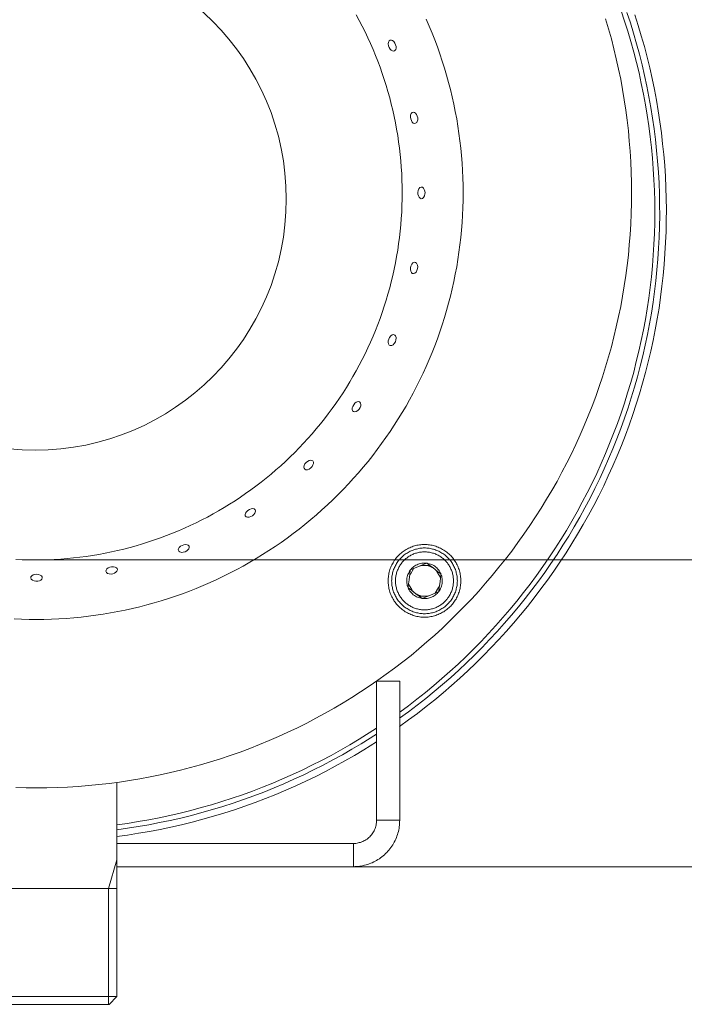
# Model space of a CAD drawing. Units: inches. Extents: x 6 to 115, y -114 to -7.
# Drawn here: x 98 to 106, y -36 to -23 of the extents above; entities that cross this region are included whole.
import ezdxf

# ---------------------------------------------------------------- set-up
doc = ezdxf.new("R2010")
doc.units = ezdxf.units.IN
doc.layers.add('EN', color=7, linetype='Continuous', lineweight=0)

# ---------------------------------------------------------------- blocks, each defined once
blk = doc.blocks.new('BLOCK_9')
at = {"layer": 'EN', "color": 7}
for p, q in [((102.977, -30.055), (102.959, -30.053)), ((102.968, -30.054), (102.969, -30.053)), ((102.969, -30.053), (102.971, -30.054)), ((102.756, -30.141), (102.758, -30.141)), ((102.756, -30.143), (102.756, -30.141)), ((103.151, -30.192), (103.153, -30.194)), ((103.153, -30.194), (103.152, -30.195)), ((102.726, -30.371), (102.727, -30.369)), ((102.728, -30.372), (102.726, -30.371)), ((103.122, -30.423), (103.121, -30.423)), ((103.123, -30.421), (103.122, -30.423)), ((102.909, -30.511), (102.908, -30.51)), ((102.911, -30.51), (102.909, -30.511)), ((102.319, -33.381), (102.319, -31.581)), ((102.619, -31.581), (102.319, -31.581)), ((102.619, -33.381), (102.619, -31.581)), ((98.958, -35.662), (98.958, -32.892)), ((102.619, -33.381), (102.319, -33.381)), ((102.019, -33.681), (98.958, -33.681)), ((102.019, -33.981), (102.019, -33.681)), ((98.85, -34.262), (98.958, -33.891)), ((98.958, -33.981), (102.019, -33.981)), ((98.958, -34.262), (96.88, -34.262)), ((98.85, -35.762), (98.85, -34.262)), ((98.858, -35.762), (98.958, -35.662))]:
    blk.add_line(p, q, dxfattribs=at)
for points in [[(105.283, -23.01), (105.321, -23.139), (105.357, -23.269), (105.39, -23.399), (105.421, -23.529), (105.451, -23.661), (105.478, -23.792), (105.502, -23.924), (105.524, -24.057), (105.544, -24.19), (105.562, -24.323), (105.577, -24.457), (105.589, -24.591), (105.6, -24.724), (105.609, -24.859), (105.614, -24.993), (105.618, -25.127), (105.619, -25.262), (105.618, -25.396), (105.614, -25.53), (105.609, -25.665), (105.6, -25.799), (105.589, -25.933), (105.577, -26.066), (105.562, -26.2), (105.544, -26.333), (105.524, -26.466), (105.502, -26.599), (105.478, -26.731), (105.451, -26.862), (105.421, -26.994), (105.39, -27.124), (105.357, -27.254), (105.321, -27.384), (105.283, -27.513), (105.242, -27.641), (105.199, -27.769), (105.155, -27.895), (105.108, -28.021), (105.058, -28.146), (105.007, -28.27), (104.953, -28.393), (104.898, -28.516), (104.84, -28.637), (104.78, -28.757), (104.718, -28.876), (104.654, -28.995), (104.588, -29.112), (104.519, -29.227), (104.449, -29.342), (104.377, -29.455), (104.302, -29.567), (104.226, -29.678), (104.148, -29.788), (104.069, -29.896), (103.986, -30.002), (103.903, -30.107), (103.817, -30.211), (103.73, -30.313), (103.641, -30.414), (103.55, -30.513), (103.458, -30.611), (103.364, -30.706), (103.268, -30.801), (103.171, -30.893), (103.071, -30.984), (102.971, -31.073), (102.868, -31.16), (102.765, -31.246), (102.659, -31.329), (102.553, -31.411), (102.445, -31.491), (102.336, -31.569), (102.225, -31.645), (102.113, -31.719), (101.999, -31.792), (101.885, -31.862), (101.769, -31.93), (101.652, -31.996), (101.534, -32.06), (101.415, -32.122), (101.295, -32.182), (101.173, -32.24), (101.051, -32.296), (100.928, -32.349), (100.803, -32.401), (100.678, -32.45), (100.553, -32.497), (100.426, -32.542), (100.298, -32.585), (100.17, -32.625), (100.041, -32.663), (99.912, -32.699), (99.782, -32.733), (99.651, -32.764), (99.52, -32.793), (99.388, -32.82), (99.256, -32.845), (99.124, -32.867), (98.991, -32.887), (98.858, -32.904), (98.724, -32.919), (98.59, -32.932), (98.456, -32.943), (98.322, -32.951), (98.188, -32.957), (98.054, -32.96), (97.919, -32.962), (97.785, -32.96), (97.651, -32.957)], [(102.618, -32.165), (102.734, -32.082), (102.848, -31.997), (102.96, -31.91), (103.072, -31.821), (103.181, -31.731), (103.288, -31.638), (103.395, -31.543), (103.5, -31.447), (103.602, -31.348), (103.704, -31.248), (103.803, -31.146), (103.9, -31.043), (103.996, -30.938), (104.089, -30.831), (104.182, -30.722), (104.272, -30.612), (104.36, -30.5), (104.446, -30.387), (104.53, -30.273), (104.613, -30.157), (104.692, -30.039), (104.771, -29.92), (104.846, -29.8), (104.92, -29.678), (104.992, -29.555), (105.062, -29.431), (105.129, -29.306), (105.195, -29.18), (105.258, -29.052), (105.318, -28.924), (105.377, -28.794), (105.433, -28.663), (105.487, -28.532), (105.539, -28.399), (105.588, -28.266), (105.635, -28.131), (105.68, -27.996), (105.722, -27.861), (105.762, -27.724), (105.799, -27.587), (105.834, -27.449), (105.867, -27.311), (105.897, -27.172), (105.925, -27.032), (105.95, -26.892), (105.974, -26.752), (105.994, -26.611), (106.012, -26.47), (106.028, -26.329), (106.041, -26.187), (106.051, -26.045), (106.059, -25.903), (106.065, -25.761), (106.068, -25.619), (106.069, -25.476), (106.067, -25.334), (106.063, -25.192), (106.056, -25.05), (106.047, -24.908), (106.036, -24.766), (106.021, -24.625), (106.005, -24.483), (105.986, -24.343), (105.964, -24.202), (105.94, -24.062), (105.914, -23.922), (105.884, -23.783), (105.853, -23.644), (105.819, -23.506), (105.784, -23.368), (105.745, -23.231), (105.704, -23.095), (105.661, -22.959)], [(102.619, -31.981), (102.731, -31.898), (102.842, -31.813), (102.951, -31.726), (103.059, -31.637), (103.165, -31.547), (103.269, -31.454), (103.373, -31.36), (103.474, -31.264), (103.573, -31.166), (103.672, -31.066), (103.768, -30.965), (103.862, -30.862), (103.954, -30.758), (104.045, -30.652), (104.134, -30.544), (104.221, -30.434), (104.306, -30.324), (104.389, -30.212), (104.47, -30.098), (104.549, -29.983), (104.627, -29.867), (104.702, -29.749), (104.775, -29.63), (104.846, -29.509), (104.914, -29.388), (104.981, -29.265), (105.046, -29.142), (105.108, -29.016), (105.168, -28.891), (105.226, -28.763), (105.282, -28.635), (105.335, -28.506), (105.387, -28.377), (105.436, -28.246), (105.482, -28.114), (105.527, -27.982), (105.568, -27.849), (105.608, -27.715), (105.646, -27.58), (105.68, -27.445), (105.713, -27.309), (105.744, -27.173), (105.771, -27.036), (105.797, -26.899), (105.82, -26.761), (105.841, -26.623), (105.859, -26.485), (105.875, -26.346), (105.888, -26.207), (105.899, -26.068), (105.908, -25.929), (105.914, -25.789), (105.918, -25.65), (105.919, -25.51), (105.918, -25.37), (105.914, -25.231), (105.908, -25.091), (105.9, -24.952), (105.889, -24.813), (105.875, -24.674), (105.86, -24.535), (105.841, -24.396), (105.821, -24.258), (105.798, -24.121), (105.772, -23.983), (105.745, -23.846), (105.715, -23.71), (105.682, -23.574), (105.647, -23.439), (105.61, -23.305), (105.57, -23.171), (105.528, -23.038), (105.484, -22.905)], [(102.618, -32.059), (102.732, -31.976), (102.844, -31.891), (102.955, -31.804), (103.064, -31.715), (103.172, -31.625), (103.278, -31.532), (103.382, -31.438), (103.484, -31.341), (103.585, -31.243), (103.685, -31.144), (103.782, -31.042), (103.878, -30.939), (103.972, -30.834), (104.064, -30.728), (104.154, -30.62), (104.242, -30.51), (104.329, -30.399), (104.413, -30.286), (104.496, -30.172), (104.576, -30.057), (104.654, -29.94), (104.731, -29.822), (104.805, -29.702), (104.877, -29.581), (104.948, -29.459), (105.015, -29.336), (105.081, -29.211), (105.145, -29.086), (105.206, -28.959), (105.265, -28.832), (105.322, -28.703), (105.377, -28.573), (105.429, -28.443), (105.479, -28.311), (105.527, -28.179), (105.573, -28.045), (105.615, -27.912), (105.656, -27.777), (105.694, -27.642), (105.731, -27.505), (105.765, -27.369), (105.796, -27.232), (105.824, -27.094), (105.851, -26.956), (105.875, -26.817), (105.897, -26.678), (105.916, -26.539), (105.933, -26.399), (105.947, -26.259), (105.959, -26.119), (105.968, -25.978), (105.975, -25.838), (105.98, -25.697), (105.983, -25.556), (105.982, -25.416), (105.979, -25.275), (105.974, -25.134), (105.966, -24.994), (105.956, -24.853), (105.943, -24.713), (105.928, -24.573), (105.911, -24.434), (105.891, -24.294), (105.868, -24.155), (105.843, -24.017), (105.816, -23.879), (105.787, -23.741), (105.755, -23.604), (105.72, -23.468), (105.684, -23.332), (105.645, -23.197), (105.603, -23.062), (105.559, -22.928)], [(102.962, -23.016), (103, -23.105), (103.037, -23.194), (103.072, -23.283), (103.106, -23.374), (103.138, -23.464), (103.169, -23.556), (103.198, -23.648), (103.225, -23.74), (103.251, -23.833), (103.275, -23.926), (103.298, -24.02), (103.318, -24.114), (103.338, -24.208), (103.356, -24.303), (103.371, -24.398), (103.385, -24.493), (103.398, -24.589), (103.409, -24.685), (103.418, -24.78), (103.426, -24.877), (103.431, -24.973), (103.436, -25.069), (103.438, -25.165), (103.439, -25.262), (103.438, -25.358), (103.436, -25.454), (103.431, -25.551), (103.426, -25.647), (103.418, -25.743), (103.409, -25.839), (103.398, -25.934), (103.385, -26.03), (103.371, -26.125), (103.356, -26.22), (103.338, -26.315), (103.318, -26.409), (103.298, -26.503), (103.275, -26.597), (103.251, -26.69), (103.225, -26.783), (103.198, -26.876), (103.169, -26.968), (103.138, -27.059), (103.106, -27.15), (103.072, -27.24), (103.037, -27.329), (103, -27.418), (102.962, -27.507), (102.922, -27.595), (102.88, -27.682), (102.837, -27.768), (102.793, -27.853), (102.747, -27.938), (102.7, -28.022), (102.651, -28.105), (102.6, -28.187), (102.549, -28.268), (102.496, -28.348), (102.441, -28.428), (102.385, -28.506), (102.328, -28.584), (102.269, -28.66), (102.209, -28.736), (102.147, -28.81), (102.085, -28.883), (102.021, -28.955), (101.957, -29.026), (101.89, -29.096), (101.823, -29.165), (101.754, -29.232), (101.684, -29.299), (101.612, -29.364), (101.54, -29.428), (101.467, -29.49), (101.393, -29.552), (101.318, -29.612), (101.241, -29.67), (101.164, -29.728), (101.085, -29.784), (101.006, -29.838), (100.925, -29.891), (100.844, -29.943), (100.762, -29.993), (100.679, -30.042), (100.595, -30.09), (100.51, -30.136), (100.425, -30.18), (100.339, -30.223), (100.252, -30.265), (100.164, -30.305), (100.076, -30.343), (99.987, -30.38), (99.897, -30.415), (99.807, -30.449), (99.716, -30.481), (99.625, -30.512), (99.533, -30.541), (99.44, -30.568), (99.348, -30.594), (99.255, -30.618), (99.161, -30.64), (99.066, -30.661), (98.972, -30.68), (98.877, -30.698), (98.783, -30.714), (98.688, -30.728), (98.592, -30.741), (98.496, -30.752), (98.4, -30.761), (98.304, -30.768), (98.208, -30.774), (98.111, -30.778), (98.015, -30.781), (97.919, -30.782), (97.823, -30.781), (97.726, -30.778), (97.63, -30.774)], [(102.055, -22.959), (102.095, -23.032), (102.133, -23.105), (102.17, -23.179), (102.206, -23.254), (102.24, -23.33), (102.273, -23.406), (102.305, -23.482), (102.336, -23.559), (102.364, -23.637), (102.392, -23.715), (102.418, -23.794), (102.443, -23.873), (102.466, -23.952), (102.489, -24.032), (102.51, -24.112), (102.529, -24.193), (102.547, -24.274), (102.564, -24.355), (102.578, -24.437), (102.593, -24.519), (102.605, -24.601), (102.615, -24.683), (102.625, -24.765), (102.632, -24.848), (102.639, -24.93), (102.644, -25.013), (102.648, -25.096), (102.65, -25.179), (102.651, -25.262), (102.65, -25.345), (102.648, -25.427), (102.644, -25.51), (102.639, -25.593), (102.632, -25.676), (102.625, -25.758), (102.615, -25.84), (102.605, -25.923), (102.593, -26.005), (102.578, -26.086), (102.564, -26.168), (102.547, -26.249), (102.529, -26.33), (102.51, -26.411), (102.489, -26.491), (102.466, -26.571), (102.443, -26.65), (102.418, -26.729), (102.392, -26.808), (102.364, -26.886), (102.336, -26.964), (102.305, -27.041), (102.273, -27.118), (102.24, -27.194), (102.206, -27.269), (102.17, -27.344), (102.133, -27.418), (102.095, -27.492), (102.055, -27.564), (102.014, -27.637), (101.972, -27.708), (101.929, -27.779), (101.885, -27.849), (101.839, -27.918), (101.792, -27.986), (101.743, -28.054), (101.694, -28.12), (101.644, -28.186), (101.592, -28.251), (101.539, -28.315), (101.486, -28.378), (101.431, -28.44), (101.374, -28.501), (101.318, -28.561), (101.26, -28.62), (101.2, -28.679), (101.14, -28.736), (101.079, -28.792), (101.017, -28.846), (100.954, -28.9), (100.89, -28.953), (100.825, -29.005), (100.759, -29.055), (100.693, -29.104), (100.625, -29.153), (100.557, -29.2), (100.488, -29.245), (100.418, -29.29), (100.347, -29.333), (100.276, -29.375), (100.203, -29.416), (100.131, -29.456), (100.057, -29.494), (99.983, -29.531), (99.908, -29.566), (99.833, -29.601), (99.757, -29.634), (99.68, -29.666), (99.603, -29.696), (99.525, -29.725), (99.447, -29.753), (99.368, -29.779), (99.29, -29.804), (99.21, -29.828), (99.13, -29.85), (99.05, -29.871), (98.969, -29.89), (98.888, -29.908), (98.807, -29.924), (98.726, -29.939), (98.644, -29.953), (98.562, -29.965), (98.479, -29.976), (98.397, -29.986), (98.315, -29.994), (98.232, -30), (98.149, -30.005), (98.067, -30.009), (97.983, -30.011), (97.901, -30.012), (97.818, -30.011), (97.735, -30.009), (97.652, -30.005)], [(102.968, -30.054), (102.952, -30.052), (102.936, -30.052), (102.919, -30.053), (102.904, -30.055), (102.888, -30.058), (102.872, -30.062), (102.857, -30.067), (102.843, -30.073), (102.828, -30.081), (102.815, -30.089), (102.801, -30.098), (102.789, -30.108), (102.777, -30.119), (102.766, -30.131), (102.758, -30.141)], [(102.758, -30.141), (102.788, -30.128), (102.862, -30.098), (102.933, -30.068), (102.968, -30.054)], [(103.151, -30.192), (103.144, -30.178), (103.137, -30.164), (103.128, -30.15), (103.119, -30.138), (103.108, -30.125), (103.097, -30.114), (103.084, -30.103), (103.072, -30.094), (103.058, -30.085), (103.044, -30.077), (103.029, -30.071), (103.015, -30.065), (102.999, -30.06), (102.984, -30.056), (102.971, -30.054)], [(102.971, -30.054), (103.009, -30.083), (103.05, -30.115), (103.109, -30.16), (103.151, -30.192)], [(102.756, -30.143), (102.747, -30.156), (102.739, -30.17), (102.731, -30.185), (102.725, -30.199), (102.719, -30.215), (102.715, -30.23), (102.712, -30.246), (102.71, -30.262), (102.709, -30.278), (102.71, -30.294), (102.711, -30.31), (102.713, -30.326), (102.717, -30.341), (102.722, -30.357), (102.727, -30.369)], [(102.727, -30.369), (102.732, -30.322), (102.739, -30.27), (102.749, -30.196), (102.756, -30.143)], [(102.743, -30.224), (102.758, -30.196), (102.799, -30.125)], [(103.061, -30.123), (103.05, -30.115), (103.038, -30.108), (103.025, -30.102), (103.012, -30.096), (102.999, -30.091), (102.986, -30.088), (102.972, -30.085), (102.959, -30.083), (102.944, -30.082), (102.931, -30.082), (102.917, -30.083), (102.903, -30.085), (102.889, -30.088), (102.876, -30.092), (102.863, -30.097)], [(102.899, -30.082), (102.937, -30.082), (103.006, -30.082)], [(103.088, -30.141), (103.104, -30.169), (103.147, -30.24)], [(103.123, -30.421), (103.132, -30.408), (103.141, -30.394), (103.148, -30.38), (103.154, -30.365), (103.159, -30.35), (103.163, -30.334), (103.166, -30.318), (103.168, -30.302), (103.169, -30.286), (103.169, -30.27), (103.168, -30.254), (103.165, -30.238), (103.162, -30.223), (103.157, -30.207), (103.152, -30.195)], [(103.152, -30.195), (103.146, -30.242), (103.14, -30.294), (103.13, -30.368), (103.123, -30.421)], [(102.728, -30.372), (102.734, -30.386), (102.742, -30.4), (102.751, -30.414), (102.761, -30.427), (102.771, -30.439), (102.783, -30.45), (102.794, -30.461), (102.808, -30.47), (102.821, -30.479), (102.835, -30.487), (102.849, -30.494), (102.864, -30.499), (102.88, -30.504), (102.895, -30.508), (102.908, -30.51)], [(102.908, -30.51), (102.871, -30.481), (102.829, -30.449), (102.77, -30.404), (102.728, -30.372)], [(102.79, -30.423), (102.774, -30.396), (102.732, -30.324)], [(102.818, -30.441), (102.829, -30.449), (102.841, -30.456), (102.853, -30.463), (102.866, -30.468), (102.88, -30.473), (102.893, -30.477), (102.906, -30.479), (102.921, -30.481), (102.934, -30.482), (102.948, -30.482), (102.962, -30.481), (102.976, -30.479), (102.99, -30.476), (103.003, -30.472), (103.016, -30.467)], [(102.911, -30.51), (102.927, -30.512), (102.943, -30.512), (102.959, -30.511), (102.975, -30.509), (102.991, -30.506), (103.006, -30.502), (103.021, -30.497), (103.037, -30.491), (103.05, -30.483), (103.064, -30.475), (103.078, -30.466), (103.09, -30.456), (103.102, -30.445), (103.113, -30.433), (103.121, -30.423)], [(103.121, -30.423), (103.086, -30.438), (103.015, -30.467), (102.941, -30.498), (102.911, -30.51)], [(103.137, -30.34), (103.121, -30.368), (103.079, -30.44)], [(102.98, -30.482), (102.94, -30.482), (102.872, -30.483)], [(98.957, -33.439), (99.095, -33.42), (99.233, -33.398), (99.371, -33.374), (99.508, -33.347), (99.644, -33.319), (99.78, -33.287), (99.916, -33.254), (100.051, -33.217), (100.185, -33.179), (100.319, -33.138), (100.451, -33.095), (100.584, -33.05), (100.715, -33.002), (100.845, -32.953), (100.975, -32.9), (101.103, -32.846), (101.231, -32.789), (101.357, -32.73), (101.483, -32.669), (101.608, -32.606), (101.731, -32.54), (101.853, -32.473), (101.974, -32.403), (102.093, -32.331), (102.319, -32.188)], [(98.957, -33.503), (99.096, -33.484), (99.236, -33.462), (99.374, -33.438), (99.512, -33.411), (99.65, -33.382), (99.787, -33.351), (99.924, -33.317), (100.06, -33.281), (100.195, -33.242), (100.33, -33.201), (100.463, -33.158), (100.597, -33.113), (100.729, -33.065), (100.861, -33.015), (100.992, -32.962), (101.121, -32.907), (101.249, -32.85), (101.377, -32.791), (101.504, -32.729), (101.63, -32.666), (101.754, -32.6), (101.877, -32.532), (101.999, -32.462), (102.12, -32.39), (102.318, -32.264)], [(98.957, -33.59), (99.098, -33.571), (99.239, -33.549), (99.379, -33.525), (99.518, -33.498), (99.658, -33.469), (99.796, -33.438), (99.934, -33.404), (100.072, -33.367), (100.209, -33.329), (100.345, -33.287), (100.48, -33.244), (100.615, -33.198), (100.749, -33.15), (100.882, -33.099), (101.014, -33.046), (101.145, -32.991), (101.275, -32.934), (101.404, -32.874), (101.532, -32.812), (101.659, -32.748), (101.785, -32.682), (101.909, -32.613), (102.033, -32.542), (102.155, -32.469), (102.319, -32.367)], [(102.019, -33.981), (102.04, -33.98), (102.061, -33.979), (102.082, -33.977), (102.102, -33.975), (102.123, -33.972), (102.144, -33.967), (102.164, -33.963), (102.184, -33.957), (102.204, -33.951), (102.224, -33.944), (102.244, -33.937), (102.263, -33.929), (102.282, -33.92), (102.3, -33.91), (102.319, -33.9), (102.337, -33.889), (102.355, -33.878), (102.372, -33.866), (102.389, -33.853), (102.405, -33.84), (102.421, -33.827), (102.436, -33.812), (102.45, -33.797), (102.465, -33.782), (102.478, -33.766), (102.492, -33.75), (102.505, -33.733), (102.516, -33.716), (102.528, -33.699), (102.538, -33.681), (102.549, -33.662), (102.558, -33.644), (102.567, -33.625), (102.575, -33.605), (102.583, -33.586), (102.59, -33.566), (102.596, -33.546), (102.601, -33.526), (102.606, -33.505), (102.61, -33.485), (102.613, -33.464), (102.616, -33.443), (102.618, -33.422), (102.618, -33.402), (102.619, -33.381)], [(102.019, -33.681), (102.034, -33.68), (102.051, -33.679), (102.066, -33.677), (102.081, -33.674), (102.096, -33.67), (102.112, -33.666), (102.127, -33.661), (102.141, -33.655), (102.155, -33.648), (102.169, -33.64), (102.182, -33.632), (102.196, -33.623), (102.208, -33.614), (102.219, -33.604), (102.231, -33.593), (102.242, -33.581), (102.252, -33.569), (102.261, -33.557), (102.27, -33.544), (102.279, -33.531), (102.286, -33.517), (102.293, -33.503), (102.299, -33.488), (102.304, -33.473), (102.309, -33.458), (102.312, -33.443), (102.315, -33.428), (102.317, -33.412), (102.318, -33.396), (102.319, -33.381)], [(96.88, -35.662), (96.891, -35.662), (96.922, -35.662), (96.975, -35.662), (97.046, -35.662), (97.134, -35.662), (97.239, -35.662), (97.357, -35.662), (97.487, -35.662), (97.626, -35.662), (97.771, -35.662), (97.919, -35.662)], [(97.919, -35.662), (98.067, -35.662), (98.211, -35.662), (98.351, -35.662), (98.48, -35.662), (98.599, -35.662), (98.704, -35.662), (98.793, -35.662), (98.864, -35.662), (98.915, -35.662), (98.947, -35.662), (98.958, -35.662)], [(98.858, -35.762), (98.847, -35.762), (98.816, -35.762), (98.765, -35.762), (98.694, -35.762), (98.607, -35.762), (98.504, -35.762), (98.388, -35.762), (98.262, -35.762), (98.128, -35.762), (97.989, -35.762), (97.849, -35.762), (97.71, -35.762), (97.576, -35.762), (97.45, -35.762), (97.334, -35.762), (97.231, -35.762), (97.144, -35.762), (97.073, -35.762), (97.022, -35.762), (96.991, -35.762), (96.981, -35.762)]]:
    blk.add_lwpolyline(points, dxfattribs=at)
for points in [[(102.571, -23.391), (102.571, -23.369), (102.566, -23.345), (102.556, -23.323), (102.543, -23.305), (102.527, -23.292), (102.511, -23.285), (102.494, -23.286), (102.481, -23.295), (102.472, -23.312), (102.47, -23.334), (102.474, -23.358), (102.482, -23.381), (102.494, -23.401), (102.509, -23.416), (102.525, -23.425), (102.542, -23.427), (102.556, -23.42), (102.567, -23.405)], [(102.846, -24.337), (102.851, -24.316), (102.851, -24.292), (102.846, -24.268), (102.837, -24.247), (102.824, -24.231), (102.809, -24.22), (102.793, -24.216), (102.778, -24.221), (102.766, -24.235), (102.758, -24.256), (102.757, -24.281), (102.761, -24.305), (102.769, -24.327), (102.78, -24.345), (102.793, -24.358), (102.809, -24.364), (102.825, -24.361), (102.839, -24.35)], [(102.946, -25.262), (102.944, -25.238), (102.937, -25.217), (102.926, -25.2), (102.912, -25.19), (102.897, -25.187), (102.881, -25.193), (102.867, -25.209), (102.858, -25.23), (102.854, -25.255), (102.855, -25.279), (102.861, -25.3), (102.87, -25.319), (102.883, -25.331), (102.897, -25.337), (102.914, -25.333), (102.928, -25.32), (102.939, -25.3), (102.945, -25.276)], [(102.846, -26.187), (102.835, -26.17), (102.822, -26.161), (102.805, -26.16), (102.789, -26.169), (102.774, -26.186), (102.763, -26.208), (102.758, -26.232), (102.757, -26.255), (102.761, -26.276), (102.769, -26.293), (102.781, -26.304), (102.797, -26.307), (102.814, -26.301), (102.83, -26.286), (102.842, -26.265), (102.849, -26.242), (102.852, -26.218), (102.849, -26.197)], [(102.571, -27.133), (102.565, -27.113), (102.554, -27.101), (102.538, -27.096), (102.521, -27.1), (102.503, -27.113), (102.487, -27.132), (102.477, -27.154), (102.471, -27.177), (102.47, -27.199), (102.474, -27.217), (102.483, -27.231), (102.497, -27.238), (102.515, -27.237), (102.534, -27.227), (102.549, -27.209), (102.562, -27.188), (102.569, -27.165), (102.572, -27.143)], [(102.055, -27.97), (102.038, -27.984), (102.023, -28.003), (102.011, -28.024), (102.005, -28.045), (102.004, -28.064), (102.009, -28.081), (102.02, -28.092), (102.037, -28.096), (102.057, -28.091), (102.077, -28.078), (102.094, -28.06), (102.106, -28.04), (102.114, -28.019), (102.117, -27.999), (102.113, -27.981), (102.104, -27.968), (102.089, -27.961), (102.07, -27.964)], [(101.467, -28.721), (101.448, -28.725), (101.426, -28.736), (101.408, -28.752), (101.393, -28.77), (101.383, -28.79), (101.379, -28.809), (101.381, -28.826), (101.391, -28.839), (101.406, -28.845), (101.427, -28.844), (101.449, -28.835), (101.469, -28.82), (101.485, -28.802), (101.496, -28.783), (101.502, -28.764), (101.502, -28.746), (101.495, -28.731), (101.48, -28.723)], [(100.75, -29.397), (100.753, -29.378), (100.749, -29.362), (100.737, -29.351), (100.718, -29.346), (100.695, -29.349), (100.673, -29.358), (100.652, -29.371), (100.635, -29.387), (100.624, -29.405), (100.619, -29.423), (100.621, -29.439), (100.631, -29.452), (100.648, -29.458), (100.67, -29.458), (100.694, -29.451), (100.715, -29.439), (100.732, -29.424), (100.745, -29.406)], [(99.87, -29.815), (99.849, -29.812), (99.825, -29.815), (99.802, -29.823), (99.782, -29.835), (99.767, -29.85), (99.757, -29.866), (99.753, -29.882), (99.759, -29.897), (99.772, -29.908), (99.793, -29.914), (99.818, -29.913), (99.841, -29.906), (99.862, -29.895), (99.879, -29.882), (99.891, -29.866), (99.896, -29.849), (99.893, -29.833), (99.882, -29.82)], [(102.939, -29.812), (102.956, -29.812), (102.972, -29.813), (102.988, -29.815), (103.005, -29.817), (103.021, -29.819), (103.037, -29.822), (103.053, -29.826), (103.069, -29.83), (103.085, -29.835), (103.1, -29.84), (103.116, -29.846), (103.13, -29.853), (103.145, -29.86), (103.16, -29.867), (103.174, -29.875), (103.188, -29.883), (103.202, -29.892), (103.216, -29.902), (103.229, -29.912), (103.241, -29.922), (103.254, -29.933), (103.266, -29.944), (103.278, -29.956), (103.288, -29.968), (103.3, -29.98), (103.309, -29.993), (103.319, -30.006), (103.329, -30.019), (103.338, -30.033), (103.347, -30.047), (103.354, -30.061), (103.362, -30.076), (103.369, -30.091), (103.375, -30.106), (103.381, -30.121), (103.387, -30.137), (103.391, -30.153), (103.396, -30.168), (103.399, -30.184), (103.402, -30.2), (103.405, -30.217), (103.407, -30.233), (103.408, -30.249), (103.409, -30.266), (103.409, -30.282), (103.409, -30.298), (103.408, -30.315), (103.407, -30.331), (103.405, -30.348), (103.402, -30.364), (103.399, -30.38), (103.396, -30.396), (103.391, -30.412), (103.387, -30.427), (103.381, -30.443), (103.375, -30.458), (103.369, -30.473), (103.362, -30.488), (103.354, -30.503), (103.347, -30.517), (103.338, -30.531), (103.329, -30.545), (103.319, -30.558), (103.309, -30.571), (103.3, -30.584), (103.288, -30.597), (103.278, -30.608), (103.266, -30.62), (103.254, -30.631), (103.241, -30.642), (103.229, -30.652), (103.216, -30.662), (103.202, -30.672), (103.188, -30.681), (103.174, -30.689), (103.16, -30.697), (103.145, -30.704), (103.13, -30.711), (103.116, -30.718), (103.1, -30.724), (103.085, -30.729), (103.069, -30.734), (103.053, -30.738), (103.037, -30.742), (103.021, -30.745), (103.005, -30.747), (102.988, -30.75), (102.972, -30.751), (102.956, -30.752), (102.939, -30.752), (102.923, -30.752), (102.906, -30.751), (102.89, -30.75), (102.874, -30.747), (102.858, -30.745), (102.842, -30.742), (102.825, -30.738), (102.81, -30.734), (102.794, -30.729), (102.779, -30.724), (102.763, -30.718), (102.749, -30.711), (102.733, -30.704), (102.719, -30.697), (102.704, -30.689), (102.69, -30.681), (102.677, -30.672), (102.664, -30.662), (102.65, -30.652), (102.637, -30.642), (102.625, -30.631), (102.613, -30.62), (102.601, -30.608), (102.59, -30.597), (102.579, -30.584), (102.569, -30.571), (102.559, -30.558), (102.549, -30.545), (102.541, -30.531), (102.533, -30.517), (102.525, -30.503), (102.517, -30.488), (102.51, -30.473), (102.504, -30.458), (102.497, -30.443), (102.492, -30.427), (102.487, -30.412), (102.483, -30.396), (102.48, -30.38), (102.477, -30.364), (102.474, -30.348), (102.472, -30.331), (102.471, -30.315), (102.47, -30.298), (102.47, -30.282), (102.47, -30.266), (102.471, -30.249), (102.472, -30.233), (102.474, -30.217), (102.477, -30.2), (102.48, -30.184), (102.483, -30.168), (102.487, -30.153), (102.492, -30.137), (102.497, -30.121), (102.504, -30.106), (102.51, -30.091), (102.517, -30.076), (102.525, -30.061), (102.533, -30.047), (102.541, -30.033), (102.549, -30.019), (102.559, -30.006), (102.569, -29.993), (102.579, -29.98), (102.59, -29.968), (102.601, -29.956), (102.613, -29.944), (102.625, -29.933), (102.637, -29.922), (102.65, -29.912), (102.664, -29.902), (102.677, -29.892), (102.69, -29.883), (102.704, -29.875), (102.719, -29.867), (102.733, -29.86), (102.749, -29.853), (102.763, -29.846), (102.779, -29.84), (102.794, -29.835), (102.81, -29.83), (102.825, -29.826), (102.842, -29.822), (102.858, -29.819), (102.874, -29.817), (102.89, -29.815), (102.906, -29.813), (102.923, -29.812)], [(102.939, -29.857), (102.954, -29.857), (102.969, -29.858), (102.984, -29.859), (102.999, -29.861), (103.013, -29.863), (103.028, -29.866), (103.042, -29.87), (103.056, -29.873), (103.071, -29.878), (103.085, -29.883), (103.099, -29.888), (103.112, -29.894), (103.125, -29.9), (103.139, -29.907), (103.152, -29.914), (103.165, -29.922), (103.177, -29.93), (103.19, -29.938), (103.201, -29.947), (103.212, -29.956), (103.224, -29.966), (103.234, -29.976), (103.245, -29.987), (103.255, -29.998), (103.265, -30.009), (103.274, -30.02), (103.283, -30.032), (103.292, -30.044), (103.3, -30.057), (103.307, -30.069), (103.315, -30.083), (103.321, -30.096), (103.328, -30.109), (103.334, -30.123), (103.339, -30.137), (103.344, -30.151), (103.348, -30.165), (103.351, -30.179), (103.355, -30.194), (103.358, -30.208), (103.36, -30.223), (103.362, -30.238), (103.363, -30.252), (103.364, -30.267), (103.365, -30.282), (103.364, -30.297), (103.363, -30.312), (103.362, -30.326), (103.36, -30.341), (103.358, -30.356), (103.355, -30.37), (103.351, -30.385), (103.348, -30.399), (103.344, -30.413), (103.339, -30.427), (103.334, -30.441), (103.328, -30.455), (103.321, -30.468), (103.315, -30.482), (103.307, -30.495), (103.3, -30.507), (103.292, -30.52), (103.283, -30.532), (103.274, -30.544), (103.265, -30.555), (103.255, -30.566), (103.245, -30.577), (103.234, -30.588), (103.224, -30.598), (103.212, -30.608), (103.201, -30.617), (103.19, -30.626), (103.177, -30.634), (103.165, -30.642), (103.152, -30.65), (103.139, -30.657), (103.125, -30.664), (103.112, -30.67), (103.099, -30.676), (103.085, -30.682), (103.071, -30.686), (103.056, -30.691), (103.042, -30.694), (103.028, -30.698), (103.013, -30.701), (102.999, -30.703), (102.984, -30.705), (102.969, -30.706), (102.954, -30.707), (102.939, -30.707), (102.924, -30.707), (102.91, -30.706), (102.895, -30.705), (102.88, -30.703), (102.866, -30.701), (102.851, -30.698), (102.837, -30.694), (102.822, -30.691), (102.808, -30.686), (102.794, -30.682), (102.78, -30.676), (102.767, -30.67), (102.753, -30.664), (102.74, -30.657), (102.727, -30.65), (102.714, -30.642), (102.702, -30.634), (102.689, -30.626), (102.678, -30.617), (102.666, -30.608), (102.655, -30.598), (102.644, -30.588), (102.634, -30.577), (102.624, -30.566), (102.614, -30.555), (102.605, -30.544), (102.596, -30.532), (102.587, -30.52), (102.579, -30.507), (102.571, -30.495), (102.564, -30.482), (102.558, -30.468), (102.551, -30.455), (102.546, -30.441), (102.54, -30.427), (102.535, -30.413), (102.531, -30.399), (102.527, -30.385), (102.524, -30.37), (102.521, -30.356), (102.518, -30.341), (102.517, -30.326), (102.515, -30.312), (102.515, -30.297), (102.514, -30.282), (102.515, -30.267), (102.515, -30.252), (102.517, -30.238), (102.518, -30.223), (102.521, -30.208), (102.524, -30.194), (102.527, -30.179), (102.531, -30.165), (102.535, -30.151), (102.54, -30.137), (102.546, -30.123), (102.551, -30.109), (102.558, -30.096), (102.564, -30.083), (102.571, -30.069), (102.579, -30.057), (102.587, -30.044), (102.596, -30.032), (102.605, -30.02), (102.614, -30.009), (102.624, -29.998), (102.634, -29.987), (102.644, -29.976), (102.655, -29.966), (102.666, -29.956), (102.678, -29.947), (102.689, -29.938), (102.702, -29.93), (102.714, -29.922), (102.727, -29.914), (102.74, -29.907), (102.753, -29.9), (102.767, -29.894), (102.78, -29.888), (102.794, -29.883), (102.808, -29.878), (102.822, -29.873), (102.837, -29.87), (102.851, -29.866), (102.866, -29.863), (102.88, -29.861), (102.895, -29.859), (102.91, -29.858), (102.924, -29.857)], [(102.939, -29.907), (102.953, -29.907), (102.966, -29.908), (102.978, -29.909), (102.991, -29.911), (103.005, -29.913), (103.018, -29.915), (103.03, -29.918), (103.043, -29.922), (103.055, -29.925), (103.068, -29.93), (103.08, -29.934), (103.092, -29.939), (103.104, -29.945), (103.115, -29.951), (103.127, -29.957), (103.138, -29.964), (103.149, -29.971), (103.16, -29.979), (103.171, -29.987), (103.181, -29.995), (103.19, -30.003), (103.2, -30.012), (103.209, -30.022), (103.218, -30.031), (103.226, -30.041), (103.235, -30.051), (103.243, -30.062), (103.25, -30.072), (103.257, -30.083), (103.264, -30.095), (103.271, -30.106), (103.276, -30.118), (103.282, -30.13), (103.287, -30.142), (103.292, -30.154), (103.296, -30.166), (103.3, -30.179), (103.303, -30.191), (103.306, -30.204), (103.309, -30.217), (103.31, -30.23), (103.312, -30.243), (103.313, -30.256), (103.314, -30.269), (103.315, -30.282), (103.314, -30.295), (103.313, -30.308), (103.312, -30.321), (103.31, -30.334), (103.309, -30.347), (103.306, -30.36), (103.303, -30.373), (103.3, -30.385), (103.296, -30.398), (103.292, -30.41), (103.287, -30.423), (103.282, -30.434), (103.276, -30.446), (103.271, -30.458), (103.264, -30.47), (103.257, -30.481), (103.25, -30.492), (103.243, -30.503), (103.235, -30.513), (103.226, -30.523), (103.218, -30.533), (103.209, -30.542), (103.2, -30.552), (103.19, -30.561), (103.181, -30.569), (103.171, -30.578), (103.16, -30.585), (103.149, -30.593), (103.138, -30.6), (103.127, -30.607), (103.115, -30.613), (103.104, -30.619), (103.092, -30.625), (103.08, -30.63), (103.068, -30.634), (103.055, -30.639), (103.043, -30.643), (103.03, -30.646), (103.018, -30.649), (103.005, -30.651), (102.991, -30.653), (102.978, -30.655), (102.966, -30.656), (102.953, -30.657), (102.939, -30.657), (102.926, -30.657), (102.913, -30.656), (102.9, -30.655), (102.887, -30.653), (102.874, -30.651), (102.862, -30.649), (102.849, -30.646), (102.836, -30.643), (102.824, -30.639), (102.811, -30.634), (102.799, -30.63), (102.787, -30.625), (102.775, -30.619), (102.763, -30.613), (102.752, -30.607), (102.741, -30.6), (102.73, -30.593), (102.719, -30.585), (102.709, -30.578), (102.699, -30.569), (102.688, -30.561), (102.679, -30.552), (102.669, -30.542), (102.661, -30.533), (102.652, -30.523), (102.644, -30.513), (102.636, -30.503), (102.628, -30.492), (102.621, -30.481), (102.615, -30.47), (102.608, -30.458), (102.602, -30.446), (102.597, -30.434), (102.591, -30.423), (102.587, -30.41), (102.583, -30.398), (102.579, -30.385), (102.575, -30.373), (102.573, -30.36), (102.57, -30.347), (102.568, -30.334), (102.566, -30.321), (102.565, -30.308), (102.565, -30.295), (102.565, -30.282), (102.565, -30.269), (102.565, -30.256), (102.566, -30.243), (102.568, -30.23), (102.57, -30.217), (102.573, -30.204), (102.575, -30.191), (102.579, -30.179), (102.583, -30.166), (102.587, -30.154), (102.591, -30.142), (102.597, -30.13), (102.602, -30.118), (102.608, -30.106), (102.615, -30.095), (102.621, -30.083), (102.628, -30.072), (102.636, -30.062), (102.644, -30.051), (102.652, -30.041), (102.661, -30.031), (102.669, -30.022), (102.679, -30.012), (102.688, -30.003), (102.699, -29.995), (102.709, -29.987), (102.719, -29.979), (102.73, -29.971), (102.741, -29.964), (102.752, -29.957), (102.763, -29.951), (102.775, -29.945), (102.787, -29.939), (102.799, -29.934), (102.811, -29.93), (102.824, -29.925), (102.836, -29.922), (102.849, -29.918), (102.862, -29.915), (102.874, -29.913), (102.887, -29.911), (102.9, -29.909), (102.913, -29.908), (102.926, -29.907)], [(98.954, -30.115), (98.938, -30.105), (98.916, -30.1), (98.891, -30.1), (98.867, -30.106), (98.847, -30.115), (98.83, -30.127), (98.82, -30.142), (98.817, -30.158), (98.823, -30.173), (98.837, -30.185), (98.858, -30.192), (98.883, -30.194), (98.907, -30.19), (98.928, -30.182), (98.947, -30.17), (98.959, -30.156), (98.965, -30.14), (98.962, -30.124)], [(97.983, -30.218), (97.966, -30.207), (97.944, -30.199), (97.919, -30.197), (97.895, -30.199), (97.874, -30.205), (97.858, -30.216), (97.847, -30.229), (97.844, -30.245), (97.85, -30.261), (97.866, -30.274), (97.888, -30.284), (97.911, -30.288), (97.936, -30.287), (97.957, -30.282), (97.975, -30.272), (97.988, -30.259), (97.994, -30.244), (97.991, -30.228)]]:
    blk.add_lwpolyline(points, close=True, dxfattribs=at)
blk = doc.blocks.new('BLOCK_10')
at = {"layer": 'EN', "color": 7}
for p, q in [((97.919, -30.012), (110.427, -30.012)), ((102.019, -33.981), (114.908, -33.981))]:
    blk.add_line(p, q, dxfattribs=at)
blk = doc.blocks.new('BLOCK_100')
at = {"layer": 'EN', "color": 7}
blk.add_open_spline([(101.151, -25.341), (101.151, -27.136), (99.696, -28.591), (97.901, -28.591), (96.105, -28.591), (94.651, -27.136), (94.651, -25.341), (94.651, -23.546), (96.105, -22.091), (97.901, -22.091), (99.696, -22.091), (101.151, -23.546), (101.151, -25.341)], degree=3, knots=[0, 0, 0, 0, 1, 1, 1, 2, 2, 2, 3, 3, 3, 4, 4, 4, 4], dxfattribs=at)

msp = doc.modelspace()

# ---------------------------------------------------------------- block references
at = {"layer": 'EN'}
for name in ['BLOCK_10', 'BLOCK_9', 'BLOCK_100']:
    msp.add_blockref(name, (0, 0), dxfattribs=at)

doc.saveas('drawing.dxf')
